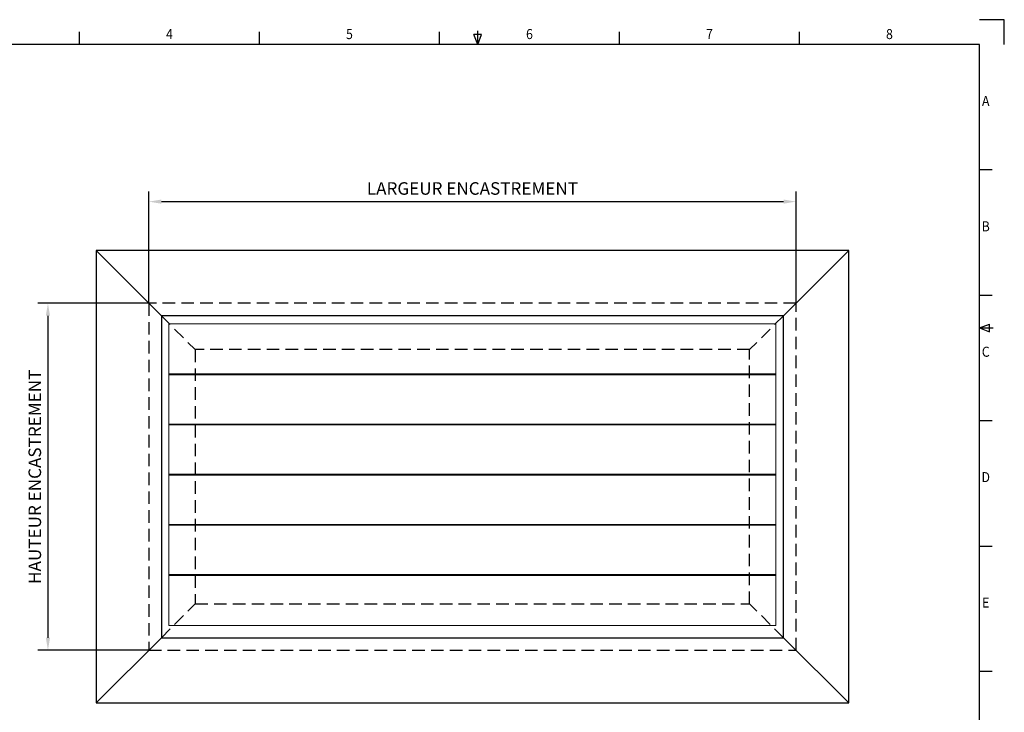
# Model space of a CAD drawing. Units: millimetres. Extents: x 3536411 to 3537004, y 2316288 to 2316708.
# Drawn here: x 3536612 to 3537004, y 2316432 to 2316708 of the extents above; entities that cross this region are included whole.
import ezdxf
from ezdxf.enums import TextEntityAlignment as Align

# ---------------------------------------------------------------- set-up
doc = ezdxf.new("R2010")
doc.units = ezdxf.units.MM
doc.linetypes.add('HIDDEN', pattern=[0.375, 0.25, -0.125])
for name, color, linetype in [('Cadre', 4, 'Continuous'), ('Cartouche', 7, 'Continuous'), ('Cotes', 7, 'Continuous')]:
    doc.layers.add(name, color=color, linetype=linetype)
doc.layers.add('Lame', color=3, linetype='Continuous', lineweight=15)
doc.styles.add('RP_TXT', font='isocpeur.ttf', dxfattribs={"width": 0.9})
doc.styles.get("Standard").update_dxf_attribs({"font": 'arial.ttf'})
doc.dimstyles.new('ECH2', dxfattribs={"dimscale": 2, "dimtxt": 2.5, "dimasz": 2.5, "dimexe": 2, "dimexo": 0, "dimgap": 1, "dimtad": 1, "dimtxsty": 'Standard', "dimcen": 0, "dimadec": 0, "dimazin": 0, "dimtfac": 1, "dimtmove": 0, "dimatfit": 3, "dimfxl": 1, "dimarcsym": 0})

# ---------------------------------------------------------------- blocks, each defined once
blk = doc.blocks.new('A2')
at = {"layer": 'Cartouche', "color": 8}
for p, q in [((593.8, 419.8), (583.9, 419.8)), ((593.8, 409.9), (593.8, 419.8))]:
    blk.add_line(p, q, dxfattribs=at)
at = {"layer": 'Cartouche', "color": 4}
for p, q in [((225.15, 409.9), (225.15, 414.9)), ((296.9, 409.9), (296.9, 414.9)), ((368.65, 409.9), (368.65, 414.9)), ((440.4, 409.9), (440.4, 414.9)), ((512.15, 409.9), (512.15, 414.9)), ((588.9, 359.9), (583.9, 359.9)), ((588.9, 309.9), (583.9, 309.9)), ((588.9, 259.9), (583.9, 259.9)), ((583.9, 209.9), (588.9, 209.9)), ((588.9, 159.9), (583.9, 159.9))]:
    blk.add_line(p, q, dxfattribs=at)
at = {"layer": 'Cartouche', "color": 3}
for p, q in [((385.4, 413.9), (382.4, 413.9)), ((383.9, 409.9), (382.4, 413.9)), ((383.9, 409.9), (383.9, 415.4)), ((383.9, 409.9), (385.4, 413.9)), ((583.9, 296.9), (587.9, 298.4)), ((587.9, 295.4), (587.9, 298.4)), ((583.9, 296.9), (589.4, 296.9)), ((583.9, 296.9), (587.9, 295.4))]:
    blk.add_line(p, q, dxfattribs=at)
at = {"layer": 'Cartouche'}
for p, q in [((583.9, 409.9), (9.9, 409.9)), ((583.9, 9.9), (583.9, 409.9))]:
    blk.add_line(p, q, dxfattribs=at)
at = {"layer": 'Cartouche', "color": 4, "style": 'RP_TXT', "width": 0.9}
for s, p in [('4', (261.02, 413.55)), ('5', (332.77, 413.55)), ('6', (404.52, 413.55)), ('7', (476.27, 413.55)), ('8', (548.02, 413.55)), ('A', (586.4, 386.9)), ('B', (586.4, 336.9)), ('C', (586.4, 286.9)), ('D', (586.4, 236.9)), ('E', (586.4, 186.9))]:
    blk.add_text(s, height=4, dxfattribs=at).set_placement(p, align=Align.MIDDLE)
blk = doc.blocks.new('*U29')
at = {"layer": 'Lame'}
blk.add_lwpolyline([(-121, -10.15), (121, -10.15), (121, 10.15), (-121, 10.15)], close=True, dxfattribs=at)
blk = doc.blocks.new('*U30')
at = {"layer": 'Lame', "color": 0, "linetype": 'ByBlock', "lineweight": -2, "transparency": 16777216}
for p in [(0, 0), (0, -20), (0, -40), (0, -60), (0, -80), (0, -100)]:
    blk.add_blockref('*U29', p, dxfattribs=at)
blk = doc.blocks.new('*D31')
at = {"layer": 'Cotes', "color": 0, "lineweight": -2, "transparency": 16777216}
for p, q in [((3536663.45, 2316595.1), (3536663.45, 2316639.62)), ((3536921.45, 2316595.1), (3536921.45, 2316639.62)), ((3536668.45, 2316635.62), (3536916.45, 2316635.62))]:
    blk.add_line(p, q, dxfattribs=at)
at = {"layer": 'Cotes', "color": 0, "transparency": 16777216}
for points in [[(3536668.45, 2316636.45), (3536668.45, 2316634.79), (3536663.45, 2316635.62)], [(3536916.45, 2316636.45), (3536916.45, 2316634.79), (3536921.45, 2316635.62)]]:
    blk.add_solid(points, dxfattribs=at)
at = {"layer": 'Defpoints', "color": 0, "transparency": 16777216}
for p in [(3536921.45, 2316635.62), (3536663.45, 2316595.1), (3536921.45, 2316595.1)]:
    blk.add_point(p, dxfattribs=at)
at = {"layer": 'Cotes', "color": 0, "transparency": 16777216, "insert": (3536792.45, 2316640.21), "char_height": 5, "width": 128.9213, "attachment_point": 5}
blk.add_mtext('LARGEUR ENCASTREMENT', dxfattribs=at)
blk = doc.blocks.new('*D32')
at = {"layer": 'Cotes', "color": 0, "lineweight": -2, "transparency": 16777216}
for p, q in [((3536663.45, 2316595.1), (3536619.24, 2316595.1)), ((3536623.24, 2316590.1), (3536623.24, 2316461.74)), ((3536663.45, 2316456.74), (3536619.24, 2316456.74))]:
    blk.add_line(p, q, dxfattribs=at)
at = {"layer": 'Cotes', "color": 0, "transparency": 16777216}
for points in [[(3536622.4, 2316590.1), (3536624.07, 2316590.1), (3536623.24, 2316595.1)], [(3536622.4, 2316461.74), (3536624.07, 2316461.74), (3536623.24, 2316456.74)]]:
    blk.add_solid(points, dxfattribs=at)
at = {"layer": 'Defpoints', "color": 0, "transparency": 16777216}
for p in [(3536663.45, 2316595.1), (3536623.24, 2316456.74), (3536663.45, 2316456.74)]:
    blk.add_point(p, dxfattribs=at)
at = {"layer": 'Cotes', "color": 0, "transparency": 16777216, "insert": (3536618.65, 2316525.92), "char_height": 5, "width": 107.6578, "attachment_point": 5, "rotation": 90}
blk.add_mtext('HAUTEUR ENCASTREMENT', dxfattribs=at)

msp = doc.modelspace()

# ---------------------------------------------------------------- linework, layer by layer
at = {"layer": 'Cadre'}
for p, q in [((3536642.449, 2316616.104), (3536668.449, 2316590.104)), ((3536942.449, 2316616.104), (3536916.449, 2316590.104)), ((3536642.449, 2316435.74), (3536668.449, 2316461.74)), ((3536942.449, 2316435.74), (3536916.449, 2316461.74))]:
    msp.add_line(p, q, dxfattribs=at)
at = {"layer": 'Cadre', "linetype": 'HIDDEN', "ltscale": 20}
for p, q in [((3536668.449, 2316590.104), (3536681.949, 2316576.604)), ((3536916.449, 2316590.104), (3536902.949, 2316576.604)), ((3536668.449, 2316461.74), (3536681.949, 2316475.24)), ((3536916.449, 2316461.74), (3536902.949, 2316475.24))]:
    msp.add_line(p, q, dxfattribs=at)
at = {"layer": 'Cadre'}
for points in [[(3536642.449, 2316435.74), (3536942.449, 2316435.74), (3536942.449, 2316616.104), (3536642.449, 2316616.104)], [(3536668.449, 2316461.74), (3536916.449, 2316461.74), (3536916.449, 2316590.104), (3536668.449, 2316590.104)]]:
    msp.add_lwpolyline(points, close=True, dxfattribs=at)
at = {"layer": 'Cadre', "linetype": 'HIDDEN', "ltscale": 20}
for points in [[(3536663.449, 2316456.74), (3536921.449, 2316456.74), (3536921.449, 2316595.104), (3536663.449, 2316595.104)], [(3536681.949, 2316475.24), (3536902.949, 2316475.24), (3536902.949, 2316576.604), (3536681.949, 2316576.604)]]:
    msp.add_lwpolyline(points, close=True, dxfattribs=at)

# ---------------------------------------------------------------- block references
msp.add_blockref('A2', (3536410.657, 2316288.354))
at = {"layer": 'Lame'}
msp.add_blockref('*U30', (3536792.449, 2316576.773), dxfattribs=at)

# ---------------------------------------------------------------- dimensions: what is measured, and where the dimension line sits
at = {"layer": 'Cotes'}
dim = msp.add_linear_dim(base=(3536921.449, 2316635.62), p1=(3536663.449, 2316595.104), p2=(3536921.449, 2316595.104), text='LARGEUR ENCASTREMENT', dimstyle='ECH2', dxfattribs=at)
dim.commit()
dim.dimension.update_dxf_attribs({"geometry": '*D31', "text_midpoint": (3536792.449, 2316640.206)})
dim = msp.add_linear_dim(base=(3536623.238, 2316456.74), p1=(3536663.449, 2316595.104), p2=(3536663.449, 2316456.74), angle=90, text='HAUTEUR ENCASTREMENT', dimstyle='ECH2', dxfattribs=at)
dim.commit()
dim.dimension.update_dxf_attribs({"geometry": '*D32', "text_midpoint": (3536618.653, 2316525.922)})

doc.saveas('drawing.dxf')
